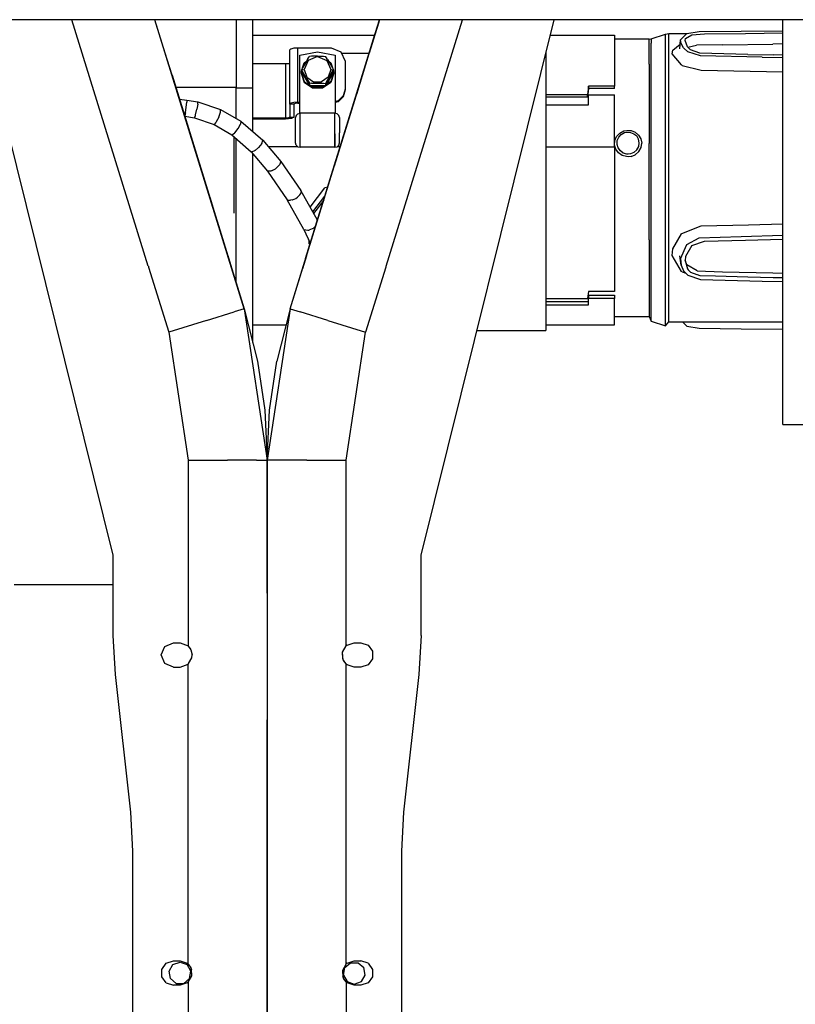
# Model space of a CAD drawing. Units: millimetres. Extents: x 977 to 10232, y -1613 to 1751.
# Drawn here: x 5896 to 6175, y -11 to 343 of the extents above; entities that cross this region are included whole.
import ezdxf

# ---------------------------------------------------------------- set-up
doc = ezdxf.new("R2010")
doc.units = ezdxf.units.MM
doc.layers.add('TFR-TRI', color=7, linetype='CONTINUOUS', true_color=0xffffff)

msp = doc.modelspace()

# ---------------------------------------------------------------- linework, layer by layer
at = {"layer": 'TFR-TRI', "color": 18, "linetype": 'CONTINUOUS'}
for p, q in [((5939.005127, 342.519775), (5134.914795, 342.519775)), ((5929.638428, 150.180664), (5881.832764, 342.519775)), ((5942.208252, 254), (5914.809326, 342.519775)), ((5942.208252, 254), (5914.809326, 342.519775)), ((5944.588623, 342.519775), (5939.005127, 342.519775)), ((5948.321045, 330.462402), (5944.588623, 342.519775)), ((6025.330811, 342.519775), (5944.588623, 342.519775)), ((5964.67749, 277.616699), (5944.588623, 342.519775)), ((5976.737061, 238.656006), (5944.588623, 342.519775)), ((5976.737061, 238.656006), (5944.588623, 342.519775)), ((5973.792236, 342.519775), (5973.792236, 340.039307)), ((5973.792236, 340.039307), (5973.792236, 318.22876)), ((5979.792725, 317.888672), (5979.792725, 342.519775)), ((5993.182373, 238.656006), (6025.330811, 342.519775)), ((5993.182373, 238.656006), (6025.330811, 342.519775)), ((6005.241455, 277.616699), (6025.330811, 342.519775)), ((6005.241455, 277.616699), (6025.330811, 342.519775)), ((6012.110107, 299.806641), (6025.330811, 342.519775)), ((6025.330811, 342.519775), (6021.598877, 330.462402)), ((6023.901611, 337.901367), (6025.330811, 342.519775)), ((6025.330811, 342.519775), (6023.901611, 337.901367)), ((6024.692139, 340.455566), (6023.901611, 337.901367)), ((6024.692139, 340.455566), (6023.901611, 337.901367)), ((6024.028076, 338.311035), (6025.330811, 342.519775)), ((6025.330811, 342.519775), (6024.059814, 338.412598)), ((6024.194092, 338.845947), (6025.330811, 342.519775)), ((6024.692139, 340.455566), (6025.330811, 342.519775)), ((6024.692139, 340.455566), (6025.330811, 342.519775)), ((6030.914307, 342.519775), (6025.330811, 342.519775)), ((6027.71167, 254), (6055.110596, 342.519775)), ((6027.71167, 254), (6055.110596, 342.519775)), ((6284.799561, 342.519775), (6030.914307, 342.519775)), ((6040.281494, 150.180664), (6088.08667, 342.519775)), ((6170.23999, 308.478516), (6170.23999, 342.519775)), ((5979.792725, 336.998047), (6023.621826, 336.998047)), ((6005.241455, 277.616699), (6023.901611, 337.901367)), ((6015.837158, 311.846924), (6023.674561, 337.169434)), ((6016.811279, 314.994629), (6023.901611, 337.901367)), ((6023.593994, 336.906982), (6017.028564, 315.696289)), ((6017.408447, 316.924072), (6024.194092, 338.845947)), ((6019.293213, 323.014893), (6023.385498, 336.234619)), ((6023.385498, 336.234619), (6023.901611, 337.901367)), ((6023.385498, 336.234619), (6023.901611, 337.901367)), ((6086.714111, 336.998047), (6109.792725, 336.998047)), ((6109.792725, 336.998047), (6109.792725, 326.55957)), ((6122.935791, 335.654053), (6128.134033, 337.362793)), ((6128.134033, 337.362793), (6129.278076, 337.545654)), ((6128.134033, 335.770264), (6128.134033, 337.362793)), ((6128.134033, 335.770264), (6128.134033, 337.362793)), ((6129.278076, 328.197754), (6129.278076, 337.545654)), ((6129.278076, 337.545654), (6135.960693, 337.545654)), ((6129.278076, 328.197754), (6129.278076, 337.545654)), ((6133.564697, 335.315186), (6135.752197, 337.51123)), ((6135.334229, 335.725342), (6137.53833, 337.109375)), ((6135.334229, 335.725342), (6137.53833, 337.109375)), ((6135.752197, 337.51123), (6140.17749, 338.247559)), ((6137.53833, 337.109375), (6142.102783, 337.48999)), ((6137.53833, 337.109375), (6142.102783, 337.48999)), ((6140.17749, 338.247559), (6155.362061, 338.425049)), ((6142.102783, 337.48999), (6156.831299, 337.616211)), ((6142.102783, 337.48999), (6156.831299, 337.616211)), ((6155.362061, 338.425049), (6170.23999, 338.55835)), ((6156.831299, 337.616211), (6170.23999, 337.741455)), ((6156.831299, 337.616211), (6170.23999, 337.741455)), ((6122.308838, 335.553467), (6109.792725, 335.553467)), ((6122.308838, 335.553467), (6122.935791, 335.654053)), ((6122.308838, 326.55957), (6122.308838, 335.553467)), ((6122.308838, 326.55957), (6122.308838, 335.553467)), ((6122.935791, 335.654053), (6122.935791, 334.113037)), ((6122.935791, 335.654053), (6122.935791, 334.113037)), ((6122.935791, 326.64209), (6122.935791, 334.113037)), ((6122.935791, 326.64209), (6122.935791, 334.113037)), ((6128.134033, 328.047363), (6128.134033, 335.770264)), ((6128.134033, 328.047363), (6128.134033, 335.770264)), ((6130.719971, 331.61499), (6133.404053, 333.700195)), ((6130.719971, 331.61499), (6133.404053, 333.700195)), ((6133.244385, 332.091064), (6133.564697, 335.315186)), ((6133.735107, 333.914062), (6133.564697, 335.315186)), ((6133.735107, 333.914062), (6133.564697, 335.315186)), ((6134.602783, 332.391357), (6133.735107, 333.914062)), ((6134.602783, 332.391357), (6133.735107, 333.914062)), ((6135.195068, 334.990479), (6135.334229, 335.725342)), ((6135.195068, 334.990479), (6135.334229, 335.725342)), ((6136.076904, 332.758301), (6135.195068, 334.990479)), ((6136.300049, 332.490967), (6136.076904, 332.758301)), ((6136.207275, 332.602539), (6139.309326, 333.3479)), ((6148.600342, 333.507568), (6139.309326, 333.3479)), ((6148.600342, 333.507568), (6166.648682, 333.696289)), ((6170.23999, 333.833496), (6166.648682, 333.696289)), ((5950.77417, 322.536621), (5948.321045, 330.462402)), ((5993.456299, 331.989502), (5993.062256, 331.654297)), ((5993.062256, 312.181396), (5993.062256, 331.654297)), ((5993.182373, 238.656006), (6021.598877, 330.462402)), ((5994.531982, 332.234863), (5993.456299, 331.989502)), ((5996.002686, 332.324707), (5994.531982, 332.234863)), ((6008.062256, 332.324707), (5996.002686, 332.324707)), ((5996.002686, 312.852295), (5996.002686, 332.324707)), ((5996.002686, 312.852295), (5996.002686, 332.324707)), ((5996.712646, 329.737305), (6003.062744, 331.027588)), ((5996.712646, 308.912109), (5996.712646, 329.737305)), ((6003.062744, 329.243408), (5999.686768, 327.882324)), ((6003.062744, 329.243408), (5999.686768, 327.882324)), ((5999.80249, 328.776123), (6000.148193, 329.242676)), ((6000.289307, 329.311279), (6000.148193, 329.242676)), ((6000.935791, 329.407471), (6000.289307, 329.311279)), ((6003.062744, 329.458252), (6000.935791, 329.407471)), ((6003.062744, 331.027588), (6009.412842, 329.737305)), ((6003.062744, 329.458252), (6005.201904, 329.40625)), ((6003.062744, 329.243408), (6006.437744, 327.882324)), ((6003.062744, 329.243408), (6006.437744, 327.882324)), ((6005.201904, 329.40625), (6005.894287, 329.288818)), ((6006.005615, 329.215088), (6005.894287, 329.288818)), ((6006.328857, 328.766357), (6006.005615, 329.215088)), ((6011.5979, 330.898926), (6008.062256, 332.324707)), ((6009.412842, 329.737305), (6009.412842, 308.912109)), ((6013.061768, 327.456299), (6011.5979, 330.898926)), ((6021.567627, 330.362061), (6011.826416, 330.362061)), ((6021.567627, 330.362061), (6011.826416, 330.362061)), ((6085.145752, 330.688721), (6085.145752, 305.377441)), ((6130.577393, 330.257812), (6130.719971, 331.61499)), ((6130.577393, 330.257812), (6130.719971, 331.61499)), ((6133.876221, 326.27417), (6130.577393, 330.257812)), ((6133.876221, 326.27417), (6130.577393, 330.257812)), ((6134.690186, 332.312988), (6134.602783, 332.391357)), ((6134.690186, 332.312988), (6134.602783, 332.391357)), ((6136.166748, 330.995361), (6134.691162, 332.312744)), ((6136.166748, 330.995361), (6134.691162, 332.312744)), ((6140.727295, 329.579102), (6136.166748, 330.995361)), ((6140.727295, 329.579102), (6136.166748, 330.995361)), ((6137.121338, 331.730469), (6136.300049, 332.490967)), ((6140.51001, 330.44043), (6137.121338, 331.730469)), ((6157.723877, 330.037598), (6140.51001, 330.44043)), ((6162.886963, 329.102295), (6140.727295, 329.579102)), ((6162.886963, 329.102295), (6140.727295, 329.579102)), ((6157.723877, 330.037598), (6166.835693, 329.841553)), ((6162.886963, 329.102295), (6170.23999, 328.941162)), ((6162.886963, 329.102295), (6170.23999, 328.941162)), ((6170.23999, 329.767578), (6166.835693, 329.841553)), ((5991.592041, 326.621582), (5979.792725, 326.621582)), ((5992.631592, 326.719727), (5991.592041, 326.621582)), ((5991.592041, 326.621582), (5991.592041, 307.148682)), ((5991.592041, 326.621582), (5991.592041, 307.148682)), ((5993.062256, 326.956787), (5992.631592, 326.719727)), ((5999.436279, 328.195557), (5997.669189, 325.180176)), ((5997.675537, 325.190674), (5998.297119, 327.054199)), ((5999.686768, 327.882324), (5998.289307, 324.596191)), ((5999.686768, 327.882324), (5998.289307, 324.596191)), ((5998.297119, 327.054199), (5999.099854, 327.622314)), ((5999.436279, 328.195557), (5999.80249, 328.776123)), ((6006.689697, 328.194824), (6006.328857, 328.766357)), ((6006.437744, 327.882324), (6007.836182, 324.596191)), ((6006.437744, 327.882324), (6007.836182, 324.596191)), ((6006.689697, 328.194824), (6008.462158, 325.168457)), ((6007.025146, 327.621826), (6007.827393, 327.054199)), ((6007.827393, 327.054199), (6008.449951, 325.190186)), ((6013.061768, 317.720215), (6013.061768, 327.456299)), ((6109.792725, 326.55957), (6109.792725, 321.206299)), ((6122.308838, 326.55957), (6122.308838, 298.094727)), ((6122.308838, 326.55957), (6122.308838, 298.094727)), ((6122.935791, 314.14209), (6122.935791, 326.64209)), ((6122.935791, 314.14209), (6122.935791, 326.64209)), ((6128.134033, 315.126221), (6128.134033, 328.047363)), ((6128.134033, 315.126221), (6128.134033, 328.047363)), ((6129.278076, 298.612305), (6129.278076, 328.197754)), ((6129.278076, 298.612305), (6129.278076, 328.197754)), ((6133.876221, 326.27417), (6134.153076, 326.113037)), ((6133.876221, 326.27417), (6134.153076, 326.113037)), ((6134.153076, 326.113037), (6140.940186, 324.343018)), ((6134.153076, 326.113037), (6140.940186, 324.343018)), ((5950.77417, 322.536621), (5958.661377, 297.053223)), ((5961.310791, 288.495117), (5950.77417, 322.536621)), ((5950.77417, 322.536621), (5976.737061, 238.656006)), ((5997.172119, 323.68335), (5997.289307, 324.033447)), ((5997.172119, 323.68335), (5997.172119, 323.318359)), ((5997.172119, 323.68335), (5998.297119, 320.312744)), ((5997.172119, 323.68335), (5998.297119, 320.312744)), ((5997.172119, 323.318359), (5998.297119, 319.94751)), ((5997.289307, 324.373291), (5997.419678, 324.480713)), ((5997.289307, 324.373291), (5997.31665, 324.374512)), ((5997.289307, 324.373291), (5997.31665, 324.374512)), ((5997.289307, 324.373291), (5997.289307, 324.36792)), ((5997.289307, 324.36792), (5997.290283, 324.371582)), ((5997.291748, 324.370117), (5997.289307, 324.36792)), ((5997.289307, 324.36792), (5997.289307, 323.68335)), ((5997.289307, 323.68335), (6000.003662, 319.105713)), ((5997.290771, 324.373535), (5997.345947, 324.539062)), ((5997.419678, 324.480713), (5997.295654, 324.373535)), ((5997.662842, 323.907715), (5997.31665, 324.374512)), ((5997.662842, 323.907715), (5997.31665, 324.374512)), ((5997.669189, 325.180176), (5997.345947, 324.539062)), ((5997.786377, 324.565186), (5997.419678, 324.480713)), ((5997.786377, 324.565186), (5997.419678, 324.480713)), ((5999.016357, 321.675293), (5997.662842, 323.907715)), ((5999.016357, 321.675293), (5997.662842, 323.907715)), ((5997.786377, 324.565186), (5998.289307, 324.596191)), ((5997.786377, 324.565186), (5998.289307, 324.596191)), ((5998.289307, 324.596191), (5999.200928, 321.864014)), ((5998.289307, 324.596191), (5999.200928, 321.864014)), ((6008.835693, 323.68335), (6005.949463, 318.81543)), ((6007.836182, 324.596191), (6006.924561, 321.864014)), ((6007.836182, 324.596191), (6006.924561, 321.864014)), ((6007.108154, 321.674561), (6008.455322, 323.898193)), ((6007.108154, 321.674561), (6008.455322, 323.898193)), ((6008.952393, 323.68335), (6007.827393, 320.312744)), ((6008.952393, 323.68335), (6007.827393, 320.312744)), ((6008.952393, 323.318359), (6007.827393, 319.94751)), ((6007.836182, 324.596191), (6008.339111, 324.565186)), ((6007.836182, 324.596191), (6008.339111, 324.565186)), ((6008.339111, 324.565186), (6008.704834, 324.480713)), ((6008.339111, 324.565186), (6008.704834, 324.480713)), ((6008.455322, 323.898193), (6008.779541, 324.347168)), ((6008.455322, 323.898193), (6008.779541, 324.347168)), ((6008.462158, 325.168457), (6008.808838, 324.467041)), ((6008.835693, 324.36792), (6008.704834, 324.480713)), ((6008.835693, 324.36792), (6008.704834, 324.480713)), ((6008.835693, 324.36792), (6008.779541, 324.347168)), ((6008.835693, 324.36792), (6008.779541, 324.347168)), ((6008.808838, 324.467041), (6008.835693, 324.374512)), ((6008.835693, 324.36792), (6008.835693, 324.374512)), ((6008.835693, 324.36792), (6008.835693, 323.68335)), ((6008.835693, 324.032227), (6008.952393, 323.68335)), ((6008.952393, 323.318359), (6008.952393, 323.68335)), ((6140.940186, 324.343018), (6170.23999, 323.777588)), ((6140.940186, 324.343018), (6170.23999, 323.777588)), ((5952.067139, 318.358154), (5952.058838, 318.386719)), ((5952.067139, 318.358154), (5954.143799, 311.648438)), ((5998.297119, 320.312744), (6000.003662, 319.105713)), ((5998.297119, 320.312744), (6000.003662, 319.105713)), ((6001.242432, 317.864258), (5998.297119, 319.94751)), ((5999.016357, 321.675293), (5999.796143, 320.311768)), ((5999.016357, 321.675293), (5999.796143, 320.311768)), ((5999.200928, 321.864014), (6001.587646, 320.175781)), ((5999.200928, 321.864014), (6001.587646, 320.175781)), ((5999.796143, 320.311768), (6000.118408, 319.671143)), ((5999.796143, 320.311768), (6000.118408, 319.671143)), ((6000.003662, 319.105713), (6000.176025, 318.81543)), ((6000.176025, 319.499512), (6000.118408, 319.671143)), ((6000.176025, 319.499512), (6000.118408, 319.671143)), ((6000.176025, 319.505615), (6000.231201, 319.55249)), ((6000.176025, 319.505615), (6000.231201, 319.55249)), ((6000.176025, 319.499512), (6000.176025, 319.505615)), ((6000.176025, 319.499512), (6000.176025, 319.505615)), ((6000.176025, 319.499512), (6000.176025, 318.81543)), ((6000.176025, 319.499512), (6000.176025, 318.81543)), ((6000.413818, 318.81543), (6000.176025, 318.81543)), ((6000.923096, 319.669922), (6000.231201, 319.55249)), ((6000.923096, 319.669922), (6000.231201, 319.55249)), ((6000.413818, 318.81543), (6001.242432, 318.229492)), ((6000.413818, 318.81543), (6001.242432, 318.229492)), ((6005.949463, 318.81543), (6000.413818, 318.81543)), ((6000.923096, 319.669922), (6005.188721, 319.671143)), ((6000.923096, 319.669922), (6005.188721, 319.671143)), ((6001.587646, 320.175781), (6004.537842, 320.175781)), ((6001.587646, 320.175781), (6004.537842, 320.175781)), ((6006.924561, 321.864014), (6004.537842, 320.175781)), ((6006.924561, 321.864014), (6004.537842, 320.175781)), ((6007.827393, 319.94751), (6004.882568, 317.864258)), ((6005.710693, 318.81543), (6004.882568, 318.229492)), ((6005.710693, 318.81543), (6004.882568, 318.229492)), ((6005.188721, 319.671143), (6005.835205, 319.575195)), ((6005.188721, 319.671143), (6005.835205, 319.575195)), ((6005.949463, 319.499512), (6005.835205, 319.575195)), ((6005.949463, 319.499512), (6005.835205, 319.575195)), ((6005.976318, 319.598633), (6005.949463, 319.506592)), ((6005.976318, 319.598633), (6005.949463, 319.506592)), ((6005.949463, 319.499512), (6005.949463, 319.506592)), ((6005.949463, 319.499512), (6005.949463, 319.506592)), ((6005.949463, 319.499512), (6005.949463, 318.81543)), ((6005.949463, 319.499512), (6005.949463, 318.81543)), ((6006.322998, 320.300537), (6005.976318, 319.598633)), ((6006.322998, 320.300537), (6005.976318, 319.598633)), ((6007.827393, 320.312744), (6006.122314, 319.105713)), ((6007.827393, 320.312744), (6006.122314, 319.105713)), ((6007.108154, 321.674561), (6006.322998, 320.300537)), ((6007.108154, 321.674561), (6006.322998, 320.300537)), ((6008.108643, 286.879883), (6017.906494, 318.534912)), ((6017.906494, 318.534912), (6009.040771, 289.888184)), ((6009.043701, 289.898926), (6017.852295, 318.358154)), ((6017.906494, 318.534912), (6017.852295, 318.358154)), ((6018.52124, 320.518555), (6017.906494, 318.534912)), ((6100.392334, 318.666504), (6100.113525, 315.514893)), ((6100.392334, 318.666504), (6100.113525, 315.514893)), ((6100.392334, 317.806641), (6100.392334, 318.666504)), ((6109.792725, 318.666504), (6100.392334, 318.666504)), ((6109.792725, 318.666504), (6100.392334, 318.666504)), ((6100.392334, 317.806641), (6100.392334, 318.666504)), ((6109.792725, 321.206299), (6109.792725, 318.666504)), ((6109.792725, 317.806641), (6109.792725, 318.666504)), ((5952.107666, 318.22876), (5973.792236, 318.22876)), ((5952.107666, 318.22876), (5973.792236, 318.22876)), ((5956.049072, 305.493408), (5953.130127, 314.925049)), ((5973.792236, 307.017334), (5973.792236, 318.22876)), ((5979.792725, 317.888672), (5973.792236, 317.888672)), ((5979.792725, 317.888672), (5973.792236, 317.888672)), ((5979.792725, 302.340088), (5979.792725, 317.888672)), ((6004.882568, 318.229492), (6001.242432, 318.229492)), ((6004.882568, 318.229492), (6001.242432, 318.229492)), ((6004.882568, 317.864258), (6001.242432, 317.864258)), ((6010.562256, 313.50415), (6012.392334, 315.286133)), ((6010.562256, 313.50415), (6012.392334, 315.286133)), ((6010.562256, 313.168945), (6012.392334, 314.950928)), ((6011.166748, 296.757812), (6017.408447, 316.924072)), ((6012.392334, 315.286133), (6013.061768, 317.720215)), ((6012.392334, 315.286133), (6013.061768, 317.720215)), ((6012.392334, 314.950928), (6013.061768, 317.38501)), ((6013.061768, 317.38501), (6013.061768, 317.720215)), ((6100.113525, 315.514893), (6085.145752, 315.514893)), ((6100.113525, 315.514893), (6085.145752, 315.514893)), ((6100.392334, 317.806641), (6100.113525, 314.657227)), ((6100.113525, 314.657227), (6100.113525, 315.514893)), ((6100.113525, 314.657227), (6100.113525, 315.514893)), ((6109.792725, 317.806641), (6100.392334, 317.806641)), ((6100.392334, 315.514893), (6109.792725, 315.514893)), ((6100.392334, 311.970459), (6100.392334, 315.514893)), ((6109.792725, 296.900879), (6109.792725, 315.514893)), ((6128.134033, 298.564697), (6128.134033, 315.126221)), ((6128.134033, 298.564697), (6128.134033, 315.126221)), ((5953.440674, 313.920654), (5956.053955, 313.668457)), ((5956.049072, 305.493408), (5953.508057, 313.702881)), ((5956.049072, 305.493408), (5953.508057, 313.702881)), ((5953.94458, 312.291748), (5956.049072, 305.493408)), ((5955.861084, 311.039551), (5956.048584, 312.859619)), ((5955.861084, 311.039551), (5956.048584, 312.859619)), ((5956.053955, 313.668457), (5956.048584, 312.859619)), ((5956.053955, 313.668457), (5956.048584, 312.859619)), ((5956.053955, 313.668457), (5960.041748, 312.966064)), ((5960.029053, 312.129395), (5959.710205, 310.317871)), ((5960.029053, 312.129395), (5959.710205, 310.317871)), ((5960.029053, 312.129395), (5960.041748, 312.966064)), ((5960.029053, 312.129395), (5960.041748, 312.966064)), ((5960.041748, 312.966064), (5968.219971, 310.21875)), ((5993.456299, 312.516602), (5993.062256, 312.181396)), ((5993.456299, 312.516602), (5993.062256, 312.181396)), ((5994.531982, 312.181396), (5993.062256, 312.181396)), ((5994.531982, 312.181396), (5993.062256, 312.181396)), ((5993.062256, 312.181396), (5993.062256, 307.484375)), ((5994.531982, 312.762207), (5993.456299, 312.516602)), ((5994.531982, 312.762207), (5993.456299, 312.516602)), ((5996.002686, 312.852295), (5994.531982, 312.762207)), ((5996.002686, 312.852295), (5994.531982, 312.762207)), ((5994.729736, 312.349121), (5994.531982, 312.181396)), ((5994.531982, 312.181396), (5994.531982, 307.484375)), ((5995.266846, 312.47168), (5994.729736, 312.349121)), ((5996.002686, 312.516602), (5995.266846, 312.47168)), ((5996.002686, 312.516602), (5996.002686, 312.852295)), ((5996.002686, 312.852295), (5996.712646, 312.852295)), ((5996.002686, 312.516602), (5996.002686, 312.852295)), ((5996.002686, 312.852295), (5996.712646, 312.852295)), ((5996.002686, 312.516602), (5996.712646, 312.516602)), ((6009.412842, 313.20459), (6010.562256, 313.50415)), ((6009.412842, 313.20459), (6010.562256, 313.50415)), ((6009.412842, 312.868896), (6010.562256, 313.168945)), ((6100.113525, 314.657227), (6085.145752, 314.657227)), ((6085.145752, 311.970459), (6100.392334, 311.970459)), ((6122.935791, 298.12085), (6122.935791, 314.14209)), ((6122.935791, 298.12085), (6122.935791, 314.14209)), ((5955.320557, 307.848633), (5955.336182, 307.847168)), ((5955.52124, 308.716553), (5955.336182, 307.847168)), ((5955.52124, 308.716553), (5955.336182, 307.847168)), ((5955.336182, 307.847168), (5958.827881, 307.221191)), ((5955.579346, 309.060303), (5955.52124, 308.716553)), ((5955.579346, 309.060303), (5955.52124, 308.716553)), ((5955.579346, 309.060303), (5955.861084, 311.039551)), ((5955.579346, 309.060303), (5955.861084, 311.039551)), ((5958.827881, 307.221191), (5959.148193, 308.080078)), ((5958.827881, 307.221191), (5959.148193, 308.080078)), ((5959.148193, 308.080078), (5959.236572, 308.379639)), ((5959.148193, 308.080078), (5959.236572, 308.379639)), ((5959.236572, 308.379639), (5959.710205, 310.317871)), ((5959.236572, 308.379639), (5959.710205, 310.317871)), ((5967.527588, 307.542969), (5968.159912, 309.297119)), ((5967.527588, 307.542969), (5968.159912, 309.297119)), ((5968.159912, 309.297119), (5968.219971, 310.21875)), ((5968.159912, 309.297119), (5968.219971, 310.21875)), ((5968.219971, 310.21875), (5975.539307, 306.013428)), ((5995.415771, 308.138184), (5995.192627, 307.325439)), ((5996.027588, 308.733398), (5995.415771, 308.138184)), ((5996.027588, 308.733398), (5996.862061, 308.951416)), ((6009.262451, 308.951416), (5996.862061, 308.951416)), ((5996.862061, 308.514404), (5996.862061, 308.951416)), ((5996.862061, 308.514404), (5996.862061, 308.951416)), ((5996.862061, 305.623535), (5996.862061, 308.514404)), ((5996.862061, 305.623535), (5996.862061, 308.514404)), ((6009.262451, 308.514404), (6009.262451, 308.951416)), ((6009.262451, 308.514404), (6009.262451, 308.951416)), ((6010.096924, 308.733398), (6009.262451, 308.951416)), ((6009.262451, 305.623535), (6009.262451, 308.514404)), ((6009.262451, 305.623535), (6009.262451, 308.514404)), ((6010.70874, 308.138184), (6010.096924, 308.733398)), ((6010.932861, 307.325439), (6010.70874, 308.138184)), ((6170.23999, 246.522217), (6170.23999, 308.478516)), ((5956.049072, 305.493408), (5956.121338, 305.261963)), ((5956.121338, 305.261963), (5956.049072, 305.493408)), ((5956.082764, 305.384766), (5964.624756, 277.790039)), ((5958.827881, 307.221191), (5965.859619, 304.826416)), ((5966.517334, 305.615479), (5965.859619, 304.826416)), ((5966.517334, 305.615479), (5965.859619, 304.826416)), ((5965.859619, 304.826416), (5972.254639, 301.125732)), ((5966.618896, 305.777588), (5966.517334, 305.615479)), ((5966.618896, 305.777588), (5966.517334, 305.615479)), ((5967.527588, 307.542969), (5966.618896, 305.777588)), ((5967.527588, 307.542969), (5966.618896, 305.777588)), ((5974.531006, 303.380615), (5975.423096, 305.029541)), ((5974.531006, 303.380615), (5975.423096, 305.029541)), ((5975.539307, 306.013428), (5975.423096, 305.029541)), ((5975.539307, 306.013428), (5975.423096, 305.029541)), ((5975.539307, 306.013428), (5983.426514, 299.201416)), ((5991.592041, 307.148682), (5979.792725, 307.148682)), ((5991.592041, 307.148682), (5979.792725, 307.148682)), ((5991.592041, 306.813477), (5979.792725, 306.813477)), ((5992.631592, 307.24707), (5991.592041, 307.148682)), ((5992.631592, 307.24707), (5991.592041, 307.148682)), ((5991.592041, 307.148682), (5991.592041, 306.813477)), ((5991.592041, 307.148682), (5991.592041, 306.813477)), ((5993.671143, 307.01001), (5991.592041, 306.813477)), ((5993.062256, 307.484375), (5992.631592, 307.24707)), ((5993.062256, 307.484375), (5992.631592, 307.24707)), ((5993.062256, 307.484375), (5994.531982, 307.484375)), ((5993.062256, 307.484375), (5994.531982, 307.484375)), ((5994.531982, 307.484375), (5993.671143, 307.01001)), ((5995.192627, 307.005615), (5995.192627, 307.325439)), ((5995.192627, 304.890381), (5995.192627, 307.005615)), ((5995.192627, 301.902588), (5995.192627, 304.890381)), ((5996.862061, 301.540039), (5996.862061, 305.623535)), ((5996.862061, 301.540039), (5996.862061, 305.623535)), ((6009.262451, 301.540039), (6009.262451, 305.623535)), ((6009.262451, 301.540039), (6009.262451, 305.623535)), ((6010.932861, 307.325439), (6010.932861, 307.005615)), ((6010.932861, 307.005615), (6010.932861, 304.890381)), ((6010.932861, 304.890381), (6010.932861, 301.902588)), ((6085.145752, 305.377441), (6085.145752, 266.527588)), ((5972.254639, 301.125732), (5973.218018, 301.778809)), ((5972.254639, 301.125732), (5973.218018, 301.778809)), ((5972.254639, 301.125732), (5979.174072, 295.099121)), ((5973.218018, 301.778809), (5973.279053, 301.838867)), ((5973.218018, 301.778809), (5973.279053, 301.838867)), ((5973.279053, 301.838867), (5974.531006, 303.380615)), ((5973.279053, 301.838867), (5974.531006, 303.380615)), ((5995.192627, 299.345703), (5995.192627, 301.902588)), ((5996.862061, 298.046143), (5996.862061, 301.540039)), ((5996.862061, 298.046143), (5996.862061, 301.540039)), ((6009.262451, 298.046143), (6009.262451, 301.540039)), ((6009.262451, 301.540039), (6009.262451, 298.046143)), ((6010.932861, 299.345703), (6010.932861, 301.902588)), ((6012.110107, 299.806641), (6012.528076, 301.157227)), ((6012.110107, 299.806641), (6012.528076, 301.157227)), ((6012.110107, 299.806641), (6012.528076, 301.157227)), ((6110.538818, 300.601318), (6111.663818, 301.793213)), ((6110.538818, 300.601318), (6111.663818, 301.793213)), ((6111.294678, 300.327393), (6112.214111, 301.321533)), ((6111.294678, 300.327393), (6112.214111, 301.321533)), ((6111.663818, 301.793213), (6113.126221, 302.541992)), ((6111.663818, 301.793213), (6113.126221, 302.541992)), ((6112.214111, 301.321533), (6113.410889, 301.946289)), ((6112.214111, 301.321533), (6113.410889, 301.946289)), ((6113.126221, 302.541992), (6114.173096, 302.758301)), ((6113.126221, 302.541992), (6114.173096, 302.758301)), ((6113.410889, 301.946289), (6114.267334, 302.126465)), ((6113.410889, 301.946289), (6114.267334, 302.126465)), ((6114.173096, 302.758301), (6115.780518, 302.668701)), ((6114.173096, 302.758301), (6115.780518, 302.668701)), ((6114.267334, 302.126465), (6115.582764, 302.051758)), ((6114.267334, 302.126465), (6115.582764, 302.051758)), ((6115.582764, 302.051758), (6116.797607, 301.572266)), ((6115.582764, 302.051758), (6116.797607, 301.572266)), ((6115.780518, 302.668701), (6117.265869, 302.093994)), ((6115.780518, 302.668701), (6117.265869, 302.093994)), ((6116.797607, 301.572266), (6117.785889, 300.736328)), ((6116.797607, 301.572266), (6117.785889, 300.736328)), ((6117.265869, 302.093994), (6118.473389, 301.091797)), ((6117.265869, 302.093994), (6118.473389, 301.091797)), ((6118.449463, 299.610352), (6117.785889, 300.736328)), ((6118.449463, 299.610352), (6117.785889, 300.736328)), ((6118.473389, 301.091797), (6119.284424, 299.742188)), ((6118.473389, 301.091797), (6119.284424, 299.742188)), ((5973.062256, 272.990723), (5973.062256, 300.421875)), ((5973.792236, 280.533936), (5973.792236, 299.786377)), ((5983.092529, 298.064453), (5981.864014, 296.557861)), ((5983.092529, 298.064453), (5981.864014, 296.557861)), ((5983.092529, 298.064453), (5983.426514, 299.201416)), ((5983.092529, 298.064453), (5983.426514, 299.201416)), ((5983.426514, 299.201416), (5989.912354, 291.585693)), ((5995.192627, 298.335693), (5995.192627, 299.345703)), ((5995.415771, 297.500488), (5995.192627, 298.335693)), ((5995.415771, 297.500488), (5996.027588, 296.88916)), ((5996.862061, 296.665527), (5996.862061, 298.046143)), ((5996.862061, 296.665527), (5996.862061, 298.046143)), ((6009.262451, 298.046143), (6009.262451, 296.665527)), ((6009.262451, 296.665527), (6009.262451, 298.046143)), ((6009.291748, 290.70166), (6012.110107, 299.806641)), ((6010.096924, 296.88916), (6010.70874, 297.500488)), ((6010.70874, 297.500488), (6010.932861, 298.335693)), ((6010.932861, 298.335693), (6010.932861, 299.345703)), ((6011.197998, 296.858154), (6012.110107, 299.806641)), ((6011.674561, 298.399658), (6012.110107, 299.806641)), ((6011.674561, 298.399658), (6012.110107, 299.806641)), ((6109.832764, 297.487305), (6109.905029, 299.10376)), ((6109.832764, 297.487305), (6109.905029, 299.10376)), ((6110.312744, 295.949463), (6109.832764, 297.487305)), ((6110.312744, 295.949463), (6109.832764, 297.487305)), ((6109.905029, 299.10376), (6110.538818, 300.601318)), ((6109.905029, 299.10376), (6110.538818, 300.601318)), ((6110.715576, 297.729248), (6110.774658, 299.077881)), ((6110.715576, 297.729248), (6110.774658, 299.077881)), ((6111.108643, 296.446289), (6110.715576, 297.729248)), ((6111.108643, 296.446289), (6110.715576, 297.729248)), ((6110.774658, 299.077881), (6111.294678, 300.327393)), ((6110.774658, 299.077881), (6111.294678, 300.327393)), ((6118.698975, 298.30127), (6118.449463, 299.610352)), ((6118.698975, 298.30127), (6118.449463, 299.610352)), ((6118.487549, 296.955566), (6118.698975, 298.30127)), ((6118.487549, 296.955566), (6118.698975, 298.30127)), ((6119.284424, 299.742188), (6119.5896, 298.172852)), ((6119.284424, 299.742188), (6119.5896, 298.172852)), ((6119.330811, 296.560303), (6119.5896, 298.172852)), ((6119.330811, 296.560303), (6119.5896, 298.172852)), ((6122.308838, 263.477783), (6122.308838, 298.094727)), ((6122.308838, 263.477783), (6122.308838, 298.094727)), ((6122.935791, 280.510498), (6122.935791, 298.12085)), ((6122.935791, 280.510498), (6122.935791, 298.12085)), ((6128.134033, 280.36084), (6128.134033, 298.564697)), ((6128.134033, 280.36084), (6128.134033, 298.564697)), ((6129.278076, 262.632324), (6129.278076, 298.612305)), ((6129.278076, 262.632324), (6129.278076, 298.612305)), ((5979.174072, 295.099121), (5980.31665, 295.386719)), ((5979.174072, 295.099121), (5980.31665, 295.386719)), ((5979.174072, 295.099121), (5985.135986, 288.134766)), ((5979.792725, 226.556641), (5979.792725, 294.376953)), ((5980.31665, 295.386719), (5980.547607, 295.520264)), ((5980.31665, 295.386719), (5980.547607, 295.520264)), ((5980.623779, 295.567627), (5980.547607, 295.520264)), ((5980.623779, 295.567627), (5980.547607, 295.520264)), ((5980.623779, 295.567627), (5981.864014, 296.557861)), ((5980.623779, 295.567627), (5981.864014, 296.557861)), ((5996.015869, 296.900879), (5985.385986, 296.900879)), ((5996.015869, 296.900879), (5985.385986, 296.900879)), ((5996.027588, 296.88916), (5996.862061, 296.665527)), ((6009.262451, 296.665527), (5996.862061, 296.665527)), ((6009.262451, 296.665527), (6010.096924, 296.88916)), ((6011.211182, 296.900879), (6010.108643, 296.900879)), ((6011.211182, 296.900879), (6010.108643, 296.900879)), ((6085.145752, 296.900879), (6109.792725, 296.900879)), ((6085.145752, 296.900879), (6109.792725, 296.900879)), ((6109.792725, 296.900879), (6109.792725, 269.265869)), ((6111.266846, 294.663818), (6110.312744, 295.949463)), ((6111.266846, 294.663818), (6110.312744, 295.949463)), ((6111.889404, 295.373535), (6111.108643, 296.446289)), ((6111.889404, 295.373535), (6111.108643, 296.446289)), ((6112.577881, 293.757324), (6111.266846, 294.663818)), ((6112.577881, 293.757324), (6111.266846, 294.663818)), ((6112.962158, 294.617188), (6111.889404, 295.373535)), ((6112.962158, 294.617188), (6111.889404, 295.373535)), ((6114.11499, 293.31543), (6112.577881, 293.757324)), ((6114.11499, 293.31543), (6112.577881, 293.757324)), ((6114.219971, 294.248779), (6112.962158, 294.617188)), ((6114.219971, 294.248779), (6112.962158, 294.617188)), ((6114.69165, 294.220459), (6114.219971, 294.248779)), ((6114.69165, 294.220459), (6114.219971, 294.248779)), ((6115.546631, 294.313721), (6114.69165, 294.220459)), ((6115.546631, 294.313721), (6114.69165, 294.220459)), ((6116.800537, 294.82666), (6115.546631, 294.313721)), ((6116.800537, 294.82666), (6115.546631, 294.313721)), ((6115.736572, 293.393799), (6117.269775, 294.008545)), ((6115.736572, 293.393799), (6117.269775, 294.008545)), ((6117.826904, 295.744385), (6116.800537, 294.82666)), ((6117.826904, 295.744385), (6116.800537, 294.82666)), ((6117.269775, 294.008545), (6118.523682, 295.108398)), ((6117.269775, 294.008545), (6118.523682, 295.108398)), ((6117.826904, 295.744385), (6118.487549, 296.955566)), ((6117.826904, 295.744385), (6118.487549, 296.955566)), ((6118.523682, 295.108398), (6119.330811, 296.560303)), ((6118.523682, 295.108398), (6119.330811, 296.560303)), ((5989.385986, 290.361328), (5987.947021, 288.988281)), ((5989.385986, 290.361328), (5987.947021, 288.988281)), ((5989.912354, 291.585693), (5989.385986, 290.361328)), ((5989.912354, 291.585693), (5989.385986, 290.361328)), ((5989.912354, 291.585693), (5997.113525, 281.149902)), ((6114.69165, 293.281738), (6114.11499, 293.31543)), ((6114.69165, 293.281738), (6114.11499, 293.31543)), ((6115.736572, 293.393799), (6114.69165, 293.281738)), ((6115.736572, 293.393799), (6114.69165, 293.281738)), ((5986.268311, 288.108887), (5985.135986, 288.134766)), ((5986.268311, 288.108887), (5985.135986, 288.134766)), ((5985.135986, 288.134766), (5992.147705, 277.840332)), ((5986.785889, 288.305664), (5986.268311, 288.108887)), ((5986.785889, 288.305664), (5986.268311, 288.108887)), ((5986.785889, 288.305664), (5987.947021, 288.988281)), ((5986.785889, 288.305664), (5987.947021, 288.988281)), ((6006.205811, 280.729736), (6008.108643, 286.879883)), ((6009.040771, 289.888184), (6009.043701, 289.898926)), ((5973.792236, 248.168701), (5973.792236, 280.533936)), ((5993.182373, 238.656006), (6006.205811, 280.729736)), ((5995.910889, 278.794922), (5996.735107, 279.572021)), ((5995.910889, 278.794922), (5996.735107, 279.572021)), ((5996.735107, 279.572021), (5997.096924, 280.108398)), ((5996.735107, 279.572021), (5997.096924, 280.108398)), ((5997.096924, 280.108398), (5997.261475, 280.796875)), ((5997.096924, 280.108398), (5997.261475, 280.796875)), ((5997.261475, 280.796875), (5997.113525, 281.149902)), ((5997.261475, 280.796875), (5997.113525, 281.149902)), ((6003.029053, 270.468506), (5997.113525, 281.149902)), ((6000.422607, 275.174316), (6005.663818, 282.080566)), ((6006.72583, 282.410645), (6005.663818, 282.080566)), ((6122.935791, 263.435059), (6122.935791, 280.510498)), ((6122.935791, 263.435059), (6122.935791, 280.510498)), ((6128.134033, 262.710449), (6128.134033, 280.36084)), ((6128.134033, 262.710449), (6128.134033, 280.36084)), ((5964.322998, 278.763184), (5965.927002, 273.581055)), ((5968.251709, 266.071289), (5964.624756, 277.790039)), ((5969.963135, 260.540283), (5964.67749, 277.616699)), ((5992.147705, 277.840332), (5992.540771, 277.649658)), ((5992.147705, 277.840332), (5992.540771, 277.649658)), ((5998.150635, 267.118896), (5992.147705, 277.840332)), ((5992.540771, 277.649658), (5993.397217, 277.642822)), ((5992.540771, 277.649658), (5993.397217, 277.642822)), ((5993.959229, 277.774414), (5993.397217, 277.642822)), ((5993.959229, 277.774414), (5993.397217, 277.642822)), ((5993.959229, 277.774414), (5994.112549, 277.82373)), ((5993.959229, 277.774414), (5994.112549, 277.82373)), ((5994.112549, 277.82373), (5995.20874, 278.326416)), ((5994.112549, 277.82373), (5995.20874, 278.326416)), ((5995.20874, 278.326416), (5995.910889, 278.794922)), ((5995.20874, 278.326416), (5995.910889, 278.794922)), ((6001.362549, 273.477051), (6005.663818, 279.144531)), ((6001.362549, 273.477051), (6005.663818, 279.144531)), ((6005.269287, 277.705078), (6001.657471, 272.945801)), ((6005.269287, 277.705078), (6001.657471, 272.945801)), ((6002.614014, 269.124756), (6005.241455, 277.616699)), ((6005.719971, 279.162109), (6005.663818, 279.144531)), ((6005.719971, 279.162109), (6005.663818, 279.144531)), ((5976.737061, 238.656006), (5965.927002, 273.581055)), ((5998.794678, 256.787109), (6004.134033, 274.037842)), ((6109.792725, 269.265869), (6109.792725, 263.477783)), ((6140.940186, 268.405273), (6157.970947, 268.870361)), ((6140.940186, 268.405273), (6157.970947, 268.870361)), ((6157.970947, 268.870361), (6170.23999, 269.20752)), ((6157.970947, 268.870361), (6170.23999, 269.20752)), ((5998.150635, 267.118896), (5999.598389, 266.883789)), ((5998.150635, 267.118896), (6000.465088, 262.184326)), ((5998.150635, 267.118896), (5999.598389, 266.883789)), ((5999.598389, 266.883789), (5999.959717, 266.946533)), ((5999.598389, 266.883789), (5999.959717, 266.946533)), ((5999.959717, 266.946533), (6000.118408, 266.984131)), ((5999.959717, 266.946533), (6000.118408, 266.984131)), ((6001.488525, 267.54541), (6000.118408, 266.984131)), ((6001.488525, 267.54541), (6000.118408, 266.984131)), ((6001.488525, 267.54541), (6002.356689, 268.293213)), ((6001.488525, 267.54541), (6002.356689, 268.293213)), ((6085.145752, 266.527588), (6085.145752, 236.959961)), ((6130.719971, 260.251953), (6133.884033, 265.594238)), ((6130.719971, 260.251953), (6133.884033, 265.594238)), ((6133.884033, 265.594238), (6133.994385, 265.691895)), ((6133.884033, 265.594238), (6133.994385, 265.691895)), ((6133.994385, 265.691895), (6140.940186, 268.405273)), ((6133.994385, 265.691895), (6140.940186, 268.405273)), ((5999.178955, 258.028564), (6000.379639, 261.908447)), ((5999.89917, 263.390869), (5999.89917, 262.159912)), ((5999.89917, 262.159912), (6000.296143, 261.637207)), ((6000.374268, 262.377686), (6000.374268, 262.163086)), ((6000.374268, 262.377686), (6000.374268, 262.163086)), ((6000.374268, 262.163086), (6000.434326, 262.084473)), ((6000.374268, 262.163086), (6000.434326, 262.084473)), ((6109.792725, 263.477783), (6109.792725, 244.837891)), ((6122.308838, 263.477783), (6122.308838, 238.90625)), ((6122.308838, 263.477783), (6122.308838, 238.90625)), ((6122.935791, 248.95459), (6122.935791, 263.435059)), ((6122.935791, 248.95459), (6122.935791, 263.435059)), ((6128.134033, 247.741455), (6128.134033, 262.710449)), ((6128.134033, 247.741455), (6128.134033, 262.710449)), ((6129.278076, 237.09375), (6129.278076, 262.632324)), ((6129.278076, 237.09375), (6129.278076, 262.632324)), ((6133.564697, 256.605713), (6135.752197, 261.784912)), ((6133.564697, 256.605713), (6135.752197, 261.784912)), ((6135.752197, 261.784912), (6140.17749, 264.099121)), ((6135.752197, 261.784912), (6140.17749, 264.099121)), ((6137.53833, 261.378174), (6142.102783, 262.916992)), ((6140.17749, 264.099121), (6155.362061, 264.663818)), ((6140.17749, 264.099121), (6155.362061, 264.663818)), ((6142.102783, 262.916992), (6156.831299, 263.29126)), ((6155.362061, 264.663818), (6170.23999, 265.109131)), ((6155.362061, 264.663818), (6170.23999, 265.109131)), ((6156.831299, 263.29126), (6170.23999, 263.69873)), ((5972.289307, 253.025146), (5969.963135, 260.540283)), ((5976.737061, 238.656006), (5969.963135, 260.540283)), ((5972.289307, 253.025146), (5969.963135, 260.540283)), ((6130.577393, 257.841553), (6130.719971, 260.251953)), ((6130.577393, 257.841553), (6130.719971, 260.251953)), ((6137.53833, 261.378174), (6135.334229, 257.445557)), ((5970.828369, 257.74585), (5972.289307, 253.025146)), ((5997.630615, 253.025146), (5999.178955, 258.028564)), ((5999.05835, 257.638184), (5997.630615, 253.025146)), ((6133.876221, 252.084961), (6130.577393, 257.841553)), ((6133.876221, 252.084961), (6130.577393, 257.841553)), ((6133.735107, 254.341797), (6133.244385, 257.625488)), ((6133.564697, 256.605713), (6133.735107, 254.341797)), ((6133.564697, 256.605713), (6133.735107, 254.341797)), ((6135.334229, 257.445557), (6135.195068, 256.026611)), ((6135.195068, 256.026611), (6136.076904, 252.968018)), ((6135.81665, 254.488037), (6135.210205, 256.182129)), ((5942.208252, 254), (5942.338623, 254)), ((5942.208252, 254), (5942.338623, 254)), ((5942.338623, 254), (5942.338623, 253.578369)), ((5942.338623, 254), (5942.338623, 253.578369)), ((5942.338623, 253.578369), (5949.561279, 230.244141)), ((5942.338623, 253.578369), (5949.561279, 230.244141)), ((5976.737061, 238.656006), (5972.289307, 253.025146)), ((5972.289307, 253.025146), (5976.737061, 238.656006)), ((5976.737061, 238.656006), (5972.289307, 253.025146)), ((5993.182373, 238.656006), (5997.630615, 253.025146)), ((5993.182373, 238.656006), (5997.630615, 253.025146)), ((6027.581299, 253.578369), (6020.358643, 230.244141)), ((6027.581299, 253.578369), (6020.358643, 230.244141)), ((6027.581299, 254), (6027.581299, 253.578369)), ((6027.581299, 254), (6027.581299, 253.578369)), ((6027.71167, 254), (6027.581299, 254)), ((6027.71167, 254), (6027.581299, 254)), ((6133.735107, 254.341797), (6134.602783, 252.325195)), ((6134.153076, 251.883545), (6133.876221, 252.084961)), ((6134.153076, 251.883545), (6133.876221, 252.084961)), ((6134.153076, 251.883545), (6135.386963, 251.503662)), ((6134.153076, 251.883545), (6135.386963, 251.503662)), ((6134.602783, 252.325195), (6136.166748, 250.686279)), ((6139.562256, 252.347412), (6135.81665, 254.488037)), ((6136.076904, 252.968018), (6136.300049, 252.667969)), ((6136.076904, 252.968018), (6136.300049, 252.667969)), ((6136.300049, 252.667969), (6137.121338, 251.858643)), ((6136.300049, 252.667969), (6137.121338, 251.858643)), ((6137.121338, 251.858643), (6139.400635, 251.006836)), ((6137.121338, 251.858643), (6139.400635, 251.006836)), ((6139.562256, 252.347412), (6148.638428, 251.979492)), ((6148.638428, 251.979492), (6166.684326, 251.563721)), ((6166.684326, 251.563721), (6170.23999, 251.478516)), ((6122.935791, 238.814941), (6122.935791, 248.95459)), ((6122.935791, 238.814941), (6122.935791, 248.95459)), ((6128.134033, 237.260254), (6128.134033, 247.741455)), ((6128.134033, 237.260254), (6128.134033, 247.741455)), ((6136.166748, 250.686279), (6140.727295, 249.134033)), ((6139.443604, 250.990967), (6140.51001, 250.592529)), ((6139.443604, 250.990967), (6140.51001, 250.592529)), ((6140.51001, 250.592529), (6146.083252, 250.452148)), ((6140.51001, 250.592529), (6146.083252, 250.452148)), ((6140.727295, 249.134033), (6162.886963, 248.611572)), ((6146.110596, 250.451416), (6157.723877, 250.15918)), ((6146.110596, 250.451416), (6157.723877, 250.15918)), ((6157.723877, 250.15918), (6166.835693, 249.94751)), ((6157.723877, 250.15918), (6166.835693, 249.94751)), ((6162.886963, 248.611572), (6170.23999, 248.439209)), ((6166.835693, 249.94751), (6170.23999, 249.869629)), ((6166.835693, 249.94751), (6170.23999, 249.869629)), ((6100.392334, 244.837891), (6100.113525, 242.386719)), ((6109.792725, 244.837891), (6100.392334, 244.837891)), ((6170.23999, 202.54541), (6170.23999, 246.522217)), ((6085.145752, 242.386719), (6100.113525, 242.386719)), ((6085.145752, 241.250732), (6100.392334, 241.250732)), ((6100.392334, 243.580566), (6109.792725, 243.580566)), ((6100.392334, 243.580566), (6100.392334, 242.386719)), ((6109.792725, 242.386719), (6100.392334, 242.386719)), ((6100.392334, 240.993896), (6100.392334, 242.386719)), ((6109.792725, 242.386719), (6100.392334, 242.386719)), ((6100.392334, 240.052734), (6100.392334, 240.993896)), ((6109.792725, 243.580566), (6109.792725, 242.386719)), ((6109.792725, 240.993896), (6109.792725, 242.386719)), ((6109.792725, 238.90625), (6109.792725, 240.993896)), ((5963.148682, 234.449951), (5973.096436, 237.528809)), ((5963.148682, 234.449951), (5973.096436, 237.528809)), ((5976.737061, 238.656006), (5973.096436, 237.528809)), ((5976.737061, 238.656006), (5973.096436, 237.528809)), ((5976.737061, 238.656006), (5981.490479, 219.833496)), ((5976.737061, 238.656006), (5984.959717, 184.280518)), ((5993.182373, 238.656006), (5984.959717, 184.280518)), ((5993.182373, 238.656006), (5988.429443, 219.833496)), ((5993.182373, 238.656006), (5996.823486, 237.528809)), ((5993.182373, 238.656006), (5996.823486, 237.528809)), ((6006.770264, 234.449951), (5996.823486, 237.528809)), ((6006.770264, 234.449951), (5996.823486, 237.528809)), ((6085.145752, 240.052734), (6100.392334, 240.052734)), ((6085.145752, 240.052734), (6100.392334, 240.052734)), ((6109.792725, 232.895508), (6109.792725, 238.90625)), ((6122.308838, 238.90625), (6122.308838, 235.87793)), ((6122.308838, 238.90625), (6122.308838, 235.87793)), ((6122.935791, 234.239502), (6122.935791, 238.814941)), ((6122.935791, 234.239502), (6122.935791, 238.814941)), ((6128.134033, 232.530762), (6128.134033, 237.260254)), ((6128.134033, 232.530762), (6128.134033, 237.260254)), ((6129.278076, 233.945801), (6129.278076, 237.09375)), ((6129.278076, 233.945801), (6129.278076, 237.09375)), ((5963.148682, 234.449951), (5949.561279, 230.244141)), ((5963.148682, 234.449951), (5949.561279, 230.244141)), ((6006.770264, 234.449951), (6020.358643, 230.244141)), ((6006.770264, 234.449951), (6020.358643, 230.244141)), ((6085.145752, 236.959961), (6085.145752, 230.804443)), ((6109.792725, 235.87793), (6122.308838, 235.87793)), ((6122.308838, 235.87793), (6122.935791, 234.239502)), ((6122.935791, 234.239502), (6128.134033, 232.530762)), ((6128.134033, 232.530762), (6129.278076, 233.945801)), ((6129.278076, 233.945801), (6170.23999, 233.945801)), ((6134.195068, 233.945801), (6135.752197, 232.382324)), ((5949.561279, 230.244141), (5956.511963, 184.280518)), ((5949.561279, 230.244141), (5956.511963, 184.280518)), ((5979.792725, 232.895508), (5991.727783, 232.895508)), ((6013.407959, 184.280518), (6020.358643, 230.244141)), ((6013.407959, 184.280518), (6020.358643, 230.244141)), ((6060.320557, 230.804443), (6085.145752, 230.804443)), ((6085.145752, 232.895508), (6109.792725, 232.895508)), ((6135.752197, 232.382324), (6140.17749, 231.645996)), ((6140.17749, 231.645996), (6155.362061, 231.468506)), ((6155.362061, 231.468506), (6170.23999, 231.335205)), ((5981.490479, 219.833496), (5984.066162, 202.286621)), ((5985.854248, 202.293945), (5988.429443, 219.833496)), ((5984.066162, 202.286621), (5984.959717, 184.280518)), ((5984.959717, 184.280518), (5985.854248, 202.293945)), ((6170.23999, 197.124756), (6170.23999, 202.54541)), ((6170.23999, 197.124756), (6180.126221, 197.094482)), ((5956.511963, 184.280518), (5970.736084, 184.280518)), ((5956.511963, 184.280518), (5970.736084, 184.280518)), ((5956.511963, 184.280518), (5956.511963, 117.576904)), ((5956.511963, 184.280518), (5956.511963, 117.576904)), ((5981.148682, 184.280518), (5970.736084, 184.280518)), ((5981.148682, 184.280518), (5970.736084, 184.280518)), ((5981.148682, 184.280518), (5984.959717, 184.280518)), ((5981.148682, 184.280518), (5984.959717, 184.280518)), ((5984.959717, 178.164062), (5984.959717, 184.280518)), ((5988.77124, 184.280518), (5984.959717, 184.280518)), ((5988.77124, 184.280518), (5984.959717, 184.280518)), ((5984.959717, 184.280518), (5984.959717, 136.524902)), ((5999.183838, 184.280518), (5988.77124, 184.280518)), ((5999.183838, 184.280518), (5988.77124, 184.280518)), ((5999.183838, 184.280518), (6013.407959, 184.280518)), ((5999.183838, 184.280518), (6013.407959, 184.280518)), ((6013.407959, 117.576904), (6013.407959, 184.280518)), ((6013.407959, 117.576904), (6013.407959, 184.280518)), ((5984.959717, 136.524902), (5984.959717, 178.164062)), ((5929.638428, 121.3396), (5929.638428, 150.180664)), ((6040.281494, 121.3396), (6040.281494, 150.180664)), ((5894.000244, 139.571289), (5929.638428, 139.571289)), ((5984.959717, 136.524902), (5984.959717, 113.804688)), ((5984.959717, 136.524902), (5984.959717, 113.804688)), ((5930.416748, 107.303467), (5929.638428, 121.3396)), ((6040.281494, 121.3396), (6039.503174, 107.303467)), ((5946.897705, 114.300049), (5948.173584, 117.380127)), ((5948.173584, 117.380127), (5951.25415, 118.656006)), ((5951.25415, 118.656006), (5953.641846, 118.656006)), ((5953.641846, 118.656006), (5956.511963, 117.576904)), ((5956.511963, 117.576904), (5956.737549, 117.36377)), ((5956.511963, 117.576904), (5956.735107, 117.366455)), ((5956.735107, 117.366455), (5957.575439, 116.170166)), ((6012.037354, 115.295654), (6013.407959, 117.576904)), ((6013.718018, 117.824219), (6013.407959, 117.576904)), ((6013.718018, 117.824219), (6016.278076, 118.656006)), ((6016.278076, 118.656006), (6018.665771, 118.656006)), ((6018.665771, 118.656006), (6021.226807, 117.824219)), ((6021.226807, 117.824219), (6022.808838, 115.645996)), ((5948.173584, 111.219482), (5946.897705, 114.300049)), ((5956.721924, 111.219971), (5957.882568, 113.304443)), ((5957.189209, 116.719727), (5957.577881, 116.161133)), ((5957.575439, 116.170166), (5957.997803, 114.300049)), ((5957.87915, 113.298828), (5957.997803, 114.300049)), ((5957.882568, 113.304443), (5957.997803, 114.300049)), ((5957.882568, 113.304443), (5957.997803, 114.300049)), ((5984.959717, 113.804688), (5984.959717, 90.951172)), ((5984.959717, 113.804688), (5984.959717, 102.095215)), ((6012.13501, 112.953857), (6012.037354, 115.295654)), ((6012.13501, 112.953857), (6012.037354, 115.295654)), ((6012.333252, 112.455566), (6012.042725, 115.30542)), ((6022.808838, 115.645996), (6022.808838, 112.953857)), ((5951.25415, 109.944092), (5948.173584, 111.219482)), ((5951.25415, 109.944092), (5953.641846, 109.944092)), ((5953.641846, 109.944092), (5956.511963, 111.023193)), ((5956.511963, 111.023193), (5957.794189, 113.145752)), ((5956.511963, 111.023193), (5956.721924, 111.219971)), ((5956.511963, 3.276855), (5956.511963, 111.023193)), ((5956.511963, 3.276855), (5956.511963, 111.023193)), ((6012.343506, 112.429932), (6012.13501, 112.953857)), ((6012.751709, 111.848145), (6012.338135, 112.443848)), ((6013.183838, 111.233643), (6012.343506, 112.429932)), ((6013.407959, 111.023193), (6013.181396, 111.237305)), ((6013.407959, 111.023193), (6013.183838, 111.233643)), ((6013.718018, 110.775879), (6013.407959, 111.023193)), ((6013.407959, 3.276855), (6013.407959, 111.023193)), ((6013.407959, 3.276855), (6013.407959, 111.023193)), ((6016.278076, 109.944092), (6013.718018, 110.775879)), ((6018.665771, 109.944092), (6016.278076, 109.944092)), ((6021.226807, 110.775879), (6018.665771, 109.944092)), ((6022.808838, 112.953857), (6021.226807, 110.775879)), ((5935.921631, 57.796387), (5930.416748, 107.303467)), ((6039.503174, 107.303467), (6033.997803, 57.796387)), ((5984.959717, 102.095215), (5984.959717, 26.752686)), ((5984.959717, 26.752686), (5984.959717, 90.951172)), ((5936.699951, 43.760498), (5935.921631, 57.796387)), ((6033.997803, 57.796387), (6033.219482, 43.760498)), ((5936.699951, -43.760498), (5936.699951, 43.760498)), ((6033.219482, 43.760498), (6033.219482, -43.760498)), ((5984.959717, -26.752686), (5984.959717, 26.752686)), ((5984.959717, 26.752686), (5984.959717, -26.752686)), ((5948.693604, 3.52417), (5951.25415, 4.355957)), ((5951.094482, 3.0354), (5953.641846, 3.962646)), ((5951.25415, 4.355957), (5953.641846, 4.355957)), ((5953.641846, 4.355957), (5956.201904, 3.52417)), ((5953.641846, 3.962646), (5956.188721, 3.0354)), ((6012.846436, 1.981201), (6014.923096, 3.723389)), ((6013.718018, 3.52417), (6016.278076, 4.355957)), ((6014.923096, 3.723389), (6017.633057, 3.723389)), ((6016.278076, 4.355957), (6018.665771, 4.355957)), ((6017.633057, 3.723389), (6019.709717, 1.981201)), ((6021.22583, 3.52417), (6018.665771, 4.355957)), ((5947.111084, 1.345947), (5948.693604, 3.52417)), ((5947.111084, -1.345947), (5947.111084, 1.345947)), ((5949.739502, 0.687988), (5951.094482, 3.0354)), ((5950.210205, -1.981201), (5949.739502, 0.687988)), ((5957.543701, 0.687988), (5956.188721, 3.0354)), ((5956.201904, 3.52417), (5956.511963, 3.276855)), ((5956.511963, 3.276855), (5956.737549, 3.063721)), ((5956.511963, 3.276855), (5956.735107, 3.066406)), ((5956.735107, 3.066406), (5957.575439, 1.870117)), ((5957.072998, -1.981201), (5957.543701, 0.687988)), ((5957.190186, 2.419189), (5957.580811, 1.856201)), ((5957.575439, 1.870117), (5957.784912, 1.345947)), ((5957.876221, -1.005615), (5957.585693, 1.844482)), ((5957.882568, -0.995605), (5957.784912, 1.345947)), ((5957.882568, -0.995605), (5957.784912, 1.345947)), ((6013.407959, 3.276855), (6012.037354, 0.995605)), ((6012.037354, 0.995605), (6012.13501, -1.345947)), ((6012.037354, 0.995605), (6012.13501, -1.345947)), ((6012.042725, 1.005371), (6012.333252, -1.844482)), ((6012.376221, -0.687988), (6012.846436, 1.981201)), ((6013.718018, 3.52417), (6013.407959, 3.276855)), ((6020.18042, -0.687988), (6019.709717, 1.981201)), ((6021.22583, 3.52417), (6022.808838, 1.345947)), ((6022.808838, 1.345947), (6022.808838, -1.345947)), ((5948.693604, -3.52417), (5947.111084, -1.345947)), ((5948.693604, -3.52417), (5951.25415, -4.356201)), ((5952.285889, -3.723389), (5950.210205, -1.981201)), ((5956.201904, -3.52417), (5953.641846, -4.356201)), ((5954.997314, -3.723389), (5957.072998, -1.981201)), ((5956.201904, -3.52417), (5956.511963, -3.276855)), ((5956.511963, -3.276855), (5957.882568, -0.995605)), ((5956.511963, -3.276855), (5956.511963, -111.023193)), ((5956.511963, -3.276855), (5956.511963, -111.023193)), ((6012.343506, -1.870117), (6012.13501, -1.345947)), ((6012.729248, -2.419189), (6012.338135, -1.855957)), ((6013.183838, -3.066406), (6012.343506, -1.870117)), ((6012.376221, -0.687988), (6013.731201, -3.0354)), ((6013.407959, -3.276855), (6013.182373, -3.063721)), ((6013.407959, -3.276855), (6013.183838, -3.066406)), ((6013.718018, -3.52417), (6013.407959, -3.276855)), ((6013.407959, -3.276855), (6013.407959, -111.023193)), ((6013.407959, -3.276855), (6013.407959, -111.023193)), ((6016.278076, -4.356201), (6013.718018, -3.52417)), ((6013.731201, -3.0354), (6016.278076, -3.962402)), ((6016.278076, -3.962402), (6018.825439, -3.0354)), ((6021.22583, -3.52417), (6018.665771, -4.356201)), ((6018.825439, -3.0354), (6020.18042, -0.687988)), ((6022.808838, -1.345947), (6021.22583, -3.52417)), ((5953.641846, -4.356201), (5951.25415, -4.356201)), ((5952.285889, -3.723389), (5954.997314, -3.723389)), ((6018.665771, -4.356201), (6016.278076, -4.356201))]:
    msp.add_line(p, q, dxfattribs=at)

doc.saveas('drawing.dxf')
